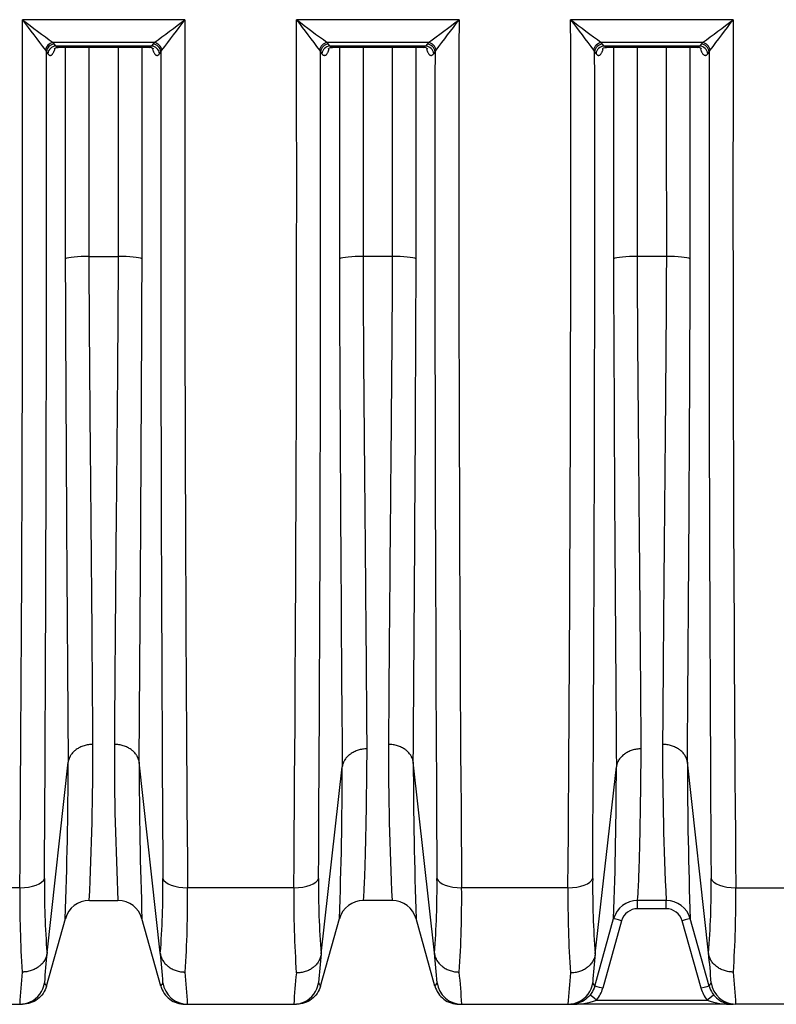
# Model space of a CAD drawing. Units: millimetres. Extents: x 0 to 420, y 0 to 297.
# Drawn here: x 85 to 103, y 207 to 230 of the extents above; entities that cross this region are included whole.
import ezdxf

# ---------------------------------------------------------------- set-up
doc = ezdxf.new("R2010")
doc.units = ezdxf.units.MM
doc.layers.add('ROTERRA_2450_VME', color=7, linetype='Continuous')

msp = doc.modelspace()

# ---------------------------------------------------------------- linework, layer by layer
at = {"layer": 'ROTERRA_2450_VME', "color": 7, "linetype": 'Continuous'}
for p, q in [((89.186, 230.315), (85.312, 230.315)), ((95.718, 230.315), (91.845, 230.315)), ((102.251, 230.315), (98.378, 230.315)), ((88.455, 229.771), (86.043, 229.771)), ((86.075, 229.734), (86.043, 229.771)), ((88.455, 229.771), (88.423, 229.734)), ((94.988, 229.771), (92.576, 229.771)), ((92.608, 229.734), (92.576, 229.771)), ((94.988, 229.771), (94.955, 229.734)), ((101.52, 229.771), (99.109, 229.771)), ((99.141, 229.734), (99.109, 229.771)), ((101.52, 229.771), (101.488, 229.734)), ((85.86, 229.589), (85.885, 229.552)), ((85.885, 229.552), (85.917, 229.505)), ((86.108, 229.688), (86.075, 229.734)), ((88.39, 229.688), (86.108, 229.688)), ((86.167, 229.661), (88.33, 229.661)), ((88.423, 229.734), (88.39, 229.688)), ((88.581, 229.505), (88.614, 229.552)), ((88.614, 229.552), (88.638, 229.589)), ((92.393, 229.589), (92.417, 229.552)), ((92.417, 229.552), (92.45, 229.505)), ((92.641, 229.688), (92.608, 229.734)), ((94.923, 229.688), (92.641, 229.688)), ((92.701, 229.661), (94.863, 229.661)), ((94.955, 229.734), (94.923, 229.688)), ((95.114, 229.505), (95.146, 229.552)), ((95.146, 229.552), (95.171, 229.589)), ((98.926, 229.589), (98.95, 229.552)), ((98.95, 229.552), (98.983, 229.505)), ((99.174, 229.688), (99.141, 229.734)), ((101.455, 229.688), (99.174, 229.688)), ((99.233, 229.661), (101.396, 229.661)), ((101.488, 229.734), (101.455, 229.688)), ((101.646, 229.505), (101.679, 229.552)), ((101.679, 229.552), (101.703, 229.589)), ((86.905, 224.674), (87.594, 224.674)), ((94.126, 224.674), (93.438, 224.674)), ((100.659, 224.674), (99.97, 224.674)), ((85.9, 208.071), (86.403, 212.618)), ((86.403, 212.619), (86.403, 212.618)), ((86.403, 212.618), (86.403, 212.618)), ((88.095, 212.618), (88.095, 212.619)), ((88.598, 208.071), (88.095, 212.618)), ((88.095, 212.618), (88.095, 212.618)), ((92.433, 208.05), (92.936, 212.508)), ((92.936, 212.509), (92.936, 212.508)), ((92.936, 212.509), (92.936, 212.509)), ((94.627, 212.618), (94.627, 212.619)), ((95.131, 208.071), (94.627, 212.618)), ((94.627, 212.618), (94.627, 212.618)), ((98.965, 208.05), (99.469, 212.508)), ((99.469, 212.509), (99.469, 212.508)), ((99.469, 212.509), (99.469, 212.509)), ((101.16, 212.618), (101.16, 212.619)), ((101.664, 208.071), (101.16, 212.618)), ((101.16, 212.618), (101.16, 212.618)), ((85.25, 209.624), (82.715, 209.624)), ((91.782, 209.624), (89.248, 209.624)), ((98.314, 209.624), (95.781, 209.624)), ((102.313, 209.624), (104.848, 209.624)), ((86.908, 209.322), (87.59, 209.322)), ((86.908, 209.322), (86.908, 209.322)), ((87.59, 209.322), (87.59, 209.322)), ((93.44, 209.322), (93.44, 209.323)), ((94.123, 209.322), (93.44, 209.322)), ((94.123, 209.322), (94.123, 209.322)), ((99.973, 209.322), (99.973, 209.323)), ((100.656, 209.322), (99.973, 209.322)), ((99.973, 209.125), (99.973, 209.322)), ((100.656, 209.125), (99.973, 209.125)), ((100.656, 209.322), (100.656, 209.322)), ((100.656, 209.125), (100.656, 209.322)), ((85.886, 207.281), (86.336, 208.889)), ((88.612, 207.281), (88.162, 208.889)), ((92.418, 207.281), (92.869, 208.889)), ((95.145, 207.281), (94.695, 208.889)), ((98.951, 207.281), (99.401, 208.889)), ((101.678, 207.281), (101.228, 208.889)), ((99.594, 208.838), (99.144, 207.231)), ((101.485, 207.231), (101.035, 208.838)), ((85.9, 208.071), (85.899, 208.066)), ((88.599, 208.066), (88.598, 208.071)), ((92.433, 208.05), (92.432, 208.047)), ((95.132, 208.066), (95.131, 208.071)), ((98.965, 208.05), (98.965, 208.047)), ((101.664, 208.066), (101.664, 208.071)), ((82.717, 206.848), (85.248, 206.848)), ((89.184, 206.848), (89.25, 206.848)), ((89.25, 206.848), (91.782, 206.848)), ((95.717, 206.848), (95.783, 206.848)), ((95.783, 206.848), (98.315, 206.848)), ((102.249, 206.848), (98.379, 206.848)), ((98.997, 206.946), (101.632, 206.946)), ((104.846, 206.848), (102.315, 206.848))]:
    msp.add_line(p, q, dxfattribs=at)
for centre, radius, start, end in [((-1999.324, 226.25), 2084.641, 359.543052, 0.11174), ((131.469, 264.59), 57.491, 216.59727, 217.50356), ((108.233, 260.348), 37.78, 232.6501, 234.0314), ((66.265, 260.348), 37.78, 305.9686, 307.3499), ((43.03, 264.59), 57.491, 322.49644, 323.40273), ((2173.823, 226.25), 2084.641, 179.88826, 180.456948), ((-1966.418, 226.283), 2058.267, 359.536265, 0.11224), ((114.766, 260.349), 37.78, 232.6505, 234.0317), ((138.002, 264.591), 57.492, 216.59769, 217.50398), ((72.798, 260.348), 37.78, 305.9686, 307.3499), ((49.562, 264.59), 57.491, 322.49644, 323.40273), ((2180.355, 226.25), 2084.641, 179.88826, 180.456948), ((-1959.885, 226.283), 2058.267, 359.536265, 0.11224), ((121.298, 260.349), 37.78, 232.6505, 234.0317), ((144.535, 264.591), 57.492, 216.59769, 217.50398), ((79.331, 260.348), 37.78, 305.9686, 307.3499), ((56.095, 264.59), 57.491, 322.49644, 323.40273), ((2186.888, 226.25), 2084.641, 179.88826, 180.456948), ((-2469.622, 225.73), 2555.509, 359.643875, 0.085688), ((2610.215, 225.65), 2521.604, 179.911342, 180.359095), ((-2498.506, 225.937), 2590.926, 359.644156, 0.079926), ((2616.747, 225.65), 2521.604, 179.911342, 180.359095), ((-2491.973, 225.937), 2590.926, 359.644156, 0.079926), ((2657.185, 225.73), 2555.509, 179.914312, 180.356125), ((2949.721, 235.311), 2863.407, 180.214017, 180.454067), ((-2522.003, 233.834), 2610.184, 359.534289, 359.797627), ((2818.132, 234.241), 2725.283, 180.202381, 180.456906), ((-2515.471, 233.834), 2610.184, 359.534289, 359.797627), ((2824.665, 234.241), 2725.283, 180.202381, 180.456906), ((-2508.938, 233.834), 2610.184, 359.534289, 359.797627), ((13.327, 212.896), 73.667, 357.21967, 0.11285), ((161.171, 212.896), 73.667, 179.88715, 182.78033), ((167.704, 212.896), 73.667, 179.88715, 182.78033), ((174.236, 212.896), 73.667, 179.88715, 182.78033), ((-26.007, 212.787), 112.41, 358.01236, 359.91346), ((200.505, 212.787), 112.41, 180.08654, 181.98764), ((-9.142, 212.603), 102.078, 357.91493, 359.94677), ((207.038, 212.787), 112.41, 180.08654, 181.98764), ((-2.61, 212.603), 102.078, 357.91493, 359.94677), ((213.57, 212.787), 112.41, 180.08654, 181.98764), ((105.363, 209.626), 19.526, 179.3545, 184.5821), ((69.136, 209.626), 19.526, 355.4179, 0.6455), ((111.876, 209.621), 19.507, 179.3388, 184.6294), ((75.668, 209.626), 19.526, 355.4179, 0.6455), ((118.409, 209.621), 19.507, 179.3388, 184.6294), ((82.201, 209.626), 19.526, 355.4179, 0.6455), ((110.704, 209.353), 25.455, 179.3896, 183.9129), ((63.795, 209.353), 25.455, 356.0871, 0.6104), ((117.304, 209.351), 25.524, 179.3858, 183.9475), ((70.327, 209.353), 25.455, 356.0871, 0.6104), ((123.837, 209.351), 25.524, 179.3858, 183.9475), ((76.86, 209.353), 25.455, 356.0871, 0.6104), ((86.908, 208.728), 0.594, 90, 164.3578), ((86.908, 208.728), 0.594, 89.9995, 164.3576), ((87.59, 208.728), 0.594, 15.6422, 90), ((87.59, 208.728), 0.594, 15.6424, 90.0005), ((93.44, 208.728), 0.594, 90, 164.3578), ((93.44, 208.729), 0.594, 89.9988, 164.3573), ((94.123, 208.728), 0.594, 15.6422, 90), ((94.123, 208.728), 0.594, 15.6424, 90.0005), ((99.973, 208.729), 0.594, 89.9988, 164.3573), ((99.973, 208.728), 0.594, 90, 164.3578), ((99.973, 208.731), 0.394, 90, 164.3578), ((100.656, 208.728), 0.594, 15.6422, 90), ((100.656, 208.728), 0.594, 15.6424, 90.0005), ((100.656, 208.731), 0.394, 15.6422, 90), ((100.733, 206.389), 14.928, 173.5336, 176.2329), ((76.592, 206.642), 12.091, 3.4094, 6.7875), ((106.844, 206.397), 14.506, 173.4592, 176.1578), ((83.125, 206.642), 12.091, 3.4094, 6.7875), ((113.377, 206.397), 14.506, 173.4592, 176.1578), ((89.657, 206.642), 12.091, 3.4094, 6.7875), ((98.64, 206.192), 13.408, 173.9038, 177.1977), ((75.858, 206.192), 13.408, 2.8029, 6.0967), ((106.167, 206.088), 14.405, 174.0002, 176.9762), ((82.391, 206.192), 13.408, 2.8029, 6.0967), ((112.7, 206.088), 14.405, 174.0002, 176.9762), ((88.924, 206.192), 13.408, 2.8029, 6.0967), ((100.733, 206.389), 14.928, 176.2329, 176.2696), ((85.483, 207.086), 0.448, 25.9193, 37.8923), ((89.015, 207.085), 0.448, 142.1138, 154.0743), ((106.844, 206.397), 14.506, 176.1578, 176.1966), ((92.042, 207.103), 0.417, 25.4136, 38.0444), ((95.548, 207.085), 0.448, 142.1138, 154.0743), ((113.377, 206.397), 14.506, 176.1578, 176.1966), ((98.575, 207.103), 0.417, 25.4136, 38.0444), ((98.379, 207.445), 0.794, 321.0871, 344.3578), ((102.249, 207.445), 0.794, 195.6422, 218.9129), ((102.08, 207.086), 0.448, 142.1077, 154.0807), ((98.426, 208.541), 1.694, 268.415, 289.6876), ((102.203, 208.541), 1.694, 250.3124, 271.585)]:
    msp.add_arc(centre, radius, start, end, dxfattribs=at)
for centre, major_axis, ratio, start_param, end_param in [((86.043, 229.587), (-0.136, -0.144), 0.869661, 3.969266, 5.388199), ((88.455, 229.587), (-0.136, 0.144), 0.869661, 4.036579, 5.455512), ((92.576, 229.587), (0.136, 0.144), 0.869659, 0.827667, 2.246612), ((94.988, 229.587), (-0.136, 0.144), 0.869661, 4.036579, 5.455512), ((99.109, 229.587), (0.136, 0.144), 0.869659, 0.827667, 2.246612), ((101.52, 229.587), (-0.136, 0.144), 0.869661, 4.036579, 5.455512), ((86.075, 229.55), (-0.162, -0.114), 0.90283, 4.148835, 5.614476), ((86.108, 229.503), (-0.162, -0.114), 0.902784, 4.148483, 5.613708), ((88.39, 229.503), (-0.162, 0.114), 0.902784, 3.81107, 5.276295), ((88.423, 229.55), (-0.162, 0.114), 0.90283, 3.810302, 5.275943), ((92.608, 229.55), (0.162, 0.114), 0.902706, 1.006287, 2.471723), ((92.641, 229.503), (0.162, 0.114), 0.902674, 1.006039, 2.471085), ((94.923, 229.503), (-0.162, 0.114), 0.902784, 3.81107, 5.276295), ((94.955, 229.55), (-0.162, 0.114), 0.90283, 3.810302, 5.275943), ((99.141, 229.55), (0.162, 0.114), 0.902706, 1.006287, 2.471723), ((99.174, 229.503), (0.162, 0.114), 0.902674, 1.006039, 2.471085), ((101.455, 229.503), (-0.162, 0.114), 0.902784, 3.81107, 5.276295), ((101.488, 229.55), (-0.162, 0.114), 0.90283, 3.810302, 5.275943), ((86.905, 224.592), (-0.594, 0), 0.138298, 4.712421, 6.005398), ((87.594, 224.592), (0.594, 0), 0.138298, 0.277788, 1.570764), ((93.438, 224.592), (-0.594, 0), 0.138298, 4.712418, 6.006155), ((94.126, 224.592), (0.594, 0), 0.138298, 0.277788, 1.570764), ((99.97, 224.592), (-0.594, 0), 0.138298, 4.712418, 6.006155), ((100.659, 224.592), (0.594, 0), 0.138298, 0.277788, 1.570764), ((85.25, 209.885), (0.594, -0.003), 0.438955, 4.71492, 6.145936), ((89.248, 209.885), (-0.594, -0.003), 0.438955, 0.137249, 1.568265), ((91.782, 209.885), (0.594, -0.003), 0.438955, 4.714905, 6.147297), ((95.781, 209.885), (-0.594, -0.003), 0.438955, 0.137249, 1.568265), ((98.314, 209.885), (0.594, -0.003), 0.438955, 4.714905, 6.147297), ((102.313, 209.885), (-0.594, -0.003), 0.438955, 0.137249, 1.568265), ((99.594, 208.834), (0.193, -0.054), 0.015368, 1.575099, 3.141593), ((101.035, 208.834), (-0.193, -0.054), 0.015368, 3.141593, 4.708086), ((85.248, 207.442), (0, 0.594), 0.999979, 3.58105, 4.575833), ((89.25, 207.442), (0, 0.594), 0.999979, 1.707352, 3.141593), ((91.782, 207.442), (0, 0.594), 0.999979, 3.576461, 4.573641), ((95.783, 207.442), (0, 0.594), 0.999979, 1.707352, 3.141593), ((98.315, 207.442), (0, 0.594), 0.999979, 3.576461, 4.573641), ((99.144, 207.227), (0.193, -0.054), 0.015368, 1.575099, 3.141593), ((101.485, 207.227), (-0.193, -0.054), 0.015368, 3.141593, 4.708086), ((102.315, 207.442), (0, 0.594), 0.999979, 1.707352, 3.141593), ((98.997, 206.943), (0.156, -0.126), 0.012418, 1.580821, 3.141593), ((101.632, 206.943), (-0.156, -0.126), 0.012418, 3.141593, 4.702365), ((85.248, 207.442), (0, 0.594), 0.999979, 3.141593, 3.58105), ((91.782, 207.442), (0, 0.594), 0.999979, 3.141593, 3.576461), ((98.315, 207.442), (0, 0.594), 0.999979, 3.141593, 3.576461)]:
    msp.add_ellipse(centre, major_axis=major_axis, ratio=ratio, start_param=start_param, end_param=end_param, dxfattribs=at)
for points, knots in [([(85.917, 229.505), (85.928, 229.489), (85.94, 229.478), (85.957, 229.468), (85.963, 229.466), (85.972, 229.465), (85.975, 229.464), (85.981, 229.465), (85.984, 229.465), (85.999, 229.468), (86.011, 229.476), (86.025, 229.49), (86.028, 229.494), (86.034, 229.501), (86.037, 229.505), (86.046, 229.517), (86.051, 229.526), (86.062, 229.547), (86.067, 229.558), (86.075, 229.577), (86.077, 229.583), (86.082, 229.596), (86.085, 229.603), (86.087, 229.612), (86.087, 229.612), (86.088, 229.613)], [0, 0, 0, 0, 0.125, 0.125, 0.1875, 0.1875, 0.21875, 0.21875, 0.25, 0.25, 0.375, 0.375, 0.40625, 0.40625, 0.4375, 0.4375, 0.5, 0.5, 0.5625, 0.5625, 0.59375, 0.59375, 0.625, 0.625, 0.6289032, 0.6289032, 0.6289032, 0.6289032]), ([(86.067, 229.619), (86.067, 229.619), (86.074, 229.629), (86.116, 229.658), (86.152, 229.656), (86.168, 229.655)], [0.6627859, 0.6627859, 0.6627859, 0.6627859, 0.7751887, 0.9141788, 1, 1, 1, 1]), ([(86.167, 229.661), (86.165, 229.661), (86.162, 229.661), (86.153, 229.662), (86.148, 229.663), (86.13, 229.67), (86.119, 229.677), (86.108, 229.688)], [0.7850717, 0.7850717, 0.7850717, 0.7850717, 0.8125, 0.8125, 0.875, 0.875, 1, 1, 1, 1]), ([(86.334, 229.66), (86.334, 229.093), (86.334, 228.526), (86.334, 226.845), (86.334, 225.73), (86.333, 224.615)], [0.6228392, 0.6228392, 0.6228392, 0.6228392, 0.75, 0.75, 1, 1, 1, 1]), ([(86.905, 224.674), (86.905, 225.779), (86.905, 226.884), (86.905, 228.546), (86.906, 229.103), (86.906, 229.66)], [0, 0, 0, 0, 0.25, 0.25, 0.3761508, 0.3761508, 0.3761508, 0.3761508]), ([(87.592, 229.66), (87.593, 229.103), (87.593, 228.546), (87.593, 226.884), (87.593, 225.779), (87.594, 224.674)], [0.6238474, 0.6238474, 0.6238474, 0.6238474, 0.75, 0.75, 1, 1, 1, 1]), ([(88.165, 224.615), (88.164, 225.73), (88.164, 226.845), (88.164, 228.526), (88.164, 229.093), (88.164, 229.66)], [0, 0, 0, 0, 0.25, 0.25, 0.3771591, 0.3771591, 0.3771591, 0.3771591]), ([(88.39, 229.688), (88.385, 229.682), (88.379, 229.678), (88.368, 229.67), (88.362, 229.668), (88.348, 229.662), (88.339, 229.66), (88.33, 229.661)], [0, 0, 0, 0, 0.0625, 0.0625, 0.125, 0.125, 0.217293, 0.217293, 0.217293, 0.217293]), ([(88.331, 229.655), (88.343, 229.657), (88.373, 229.661), (88.418, 229.634), (88.43, 229.621), (88.431, 229.619), (88.431, 229.619)], [0, 0, 0, 0, 0.0585547, 0.1824924, 0.290332, 0.319202, 0.319202, 0.319202, 0.319202]), ([(88.41, 229.614), (88.41, 229.613), (88.411, 229.612), (88.421, 229.582), (88.431, 229.557), (88.447, 229.526), (88.453, 229.517), (88.464, 229.5), (88.47, 229.493), (88.487, 229.476), (88.499, 229.468), (88.514, 229.465), (88.517, 229.465), (88.523, 229.464), (88.526, 229.465), (88.535, 229.466), (88.541, 229.468), (88.552, 229.475), (88.558, 229.479), (88.567, 229.487), (88.57, 229.491), (88.575, 229.497), (88.578, 229.501), (88.581, 229.505)], [0.3693248, 0.3693248, 0.3693248, 0.3693248, 0.375, 0.375, 0.5, 0.5, 0.5625, 0.5625, 0.625, 0.625, 0.75, 0.75, 0.78125, 0.78125, 0.8125, 0.8125, 0.875, 0.875, 0.9375, 0.9375, 0.96875, 0.96875, 1, 1, 1, 1]), ([(92.45, 229.505), (92.461, 229.489), (92.473, 229.478), (92.49, 229.468), (92.496, 229.466), (92.505, 229.465), (92.508, 229.464), (92.514, 229.465), (92.517, 229.465), (92.532, 229.468), (92.544, 229.476), (92.562, 229.493), (92.567, 229.501), (92.579, 229.517), (92.584, 229.526), (92.595, 229.547), (92.6, 229.558), (92.608, 229.577), (92.61, 229.583), (92.615, 229.596), (92.618, 229.603), (92.62, 229.612), (92.621, 229.612), (92.621, 229.613)], [0, 0, 0, 0, 0.125, 0.125, 0.1875, 0.1875, 0.21875, 0.21875, 0.25, 0.25, 0.375, 0.375, 0.4375, 0.4375, 0.5, 0.5, 0.5625, 0.5625, 0.59375, 0.59375, 0.625, 0.625, 0.6290171, 0.6290171, 0.6290171, 0.6290171]), ([(92.601, 229.619), (92.601, 229.619), (92.607, 229.629), (92.649, 229.658), (92.685, 229.656), (92.701, 229.655)], [0.6627655, 0.6627655, 0.6627655, 0.6627655, 0.7754131, 0.9145763, 1, 1, 1, 1]), ([(92.7, 229.661), (92.698, 229.661), (92.695, 229.661), (92.687, 229.662), (92.681, 229.663), (92.663, 229.67), (92.652, 229.677), (92.641, 229.688)], [0.7850706, 0.7850706, 0.7850706, 0.7850706, 0.8125, 0.8125, 0.875, 0.875, 1, 1, 1, 1]), ([(92.867, 229.66), (92.867, 229.093), (92.867, 228.526), (92.867, 226.845), (92.867, 225.73), (92.867, 224.615)], [0.6228409, 0.6228409, 0.6228409, 0.6228409, 0.75, 0.75, 1, 1, 1, 1]), ([(93.438, 224.674), (93.438, 225.779), (93.438, 226.884), (93.438, 228.546), (93.439, 229.103), (93.439, 229.66)], [0, 0, 0, 0, 0.25, 0.25, 0.3761508, 0.3761508, 0.3761508, 0.3761508]), ([(94.125, 229.66), (94.125, 229.103), (94.125, 228.546), (94.126, 226.884), (94.126, 225.779), (94.126, 224.674)], [0.6238474, 0.6238474, 0.6238474, 0.6238474, 0.75, 0.75, 1, 1, 1, 1]), ([(94.697, 224.615), (94.697, 225.73), (94.697, 226.845), (94.697, 228.526), (94.697, 229.093), (94.696, 229.66)], [0, 0, 0, 0, 0.25, 0.25, 0.3771591, 0.3771591, 0.3771591, 0.3771591]), ([(94.923, 229.688), (94.917, 229.682), (94.912, 229.678), (94.9, 229.67), (94.895, 229.668), (94.88, 229.662), (94.872, 229.66), (94.863, 229.661)], [0, 0, 0, 0, 0.0625, 0.0625, 0.125, 0.125, 0.217293, 0.217293, 0.217293, 0.217293]), ([(94.864, 229.655), (94.876, 229.657), (94.906, 229.661), (94.95, 229.634), (94.962, 229.621), (94.963, 229.619), (94.963, 229.619)], [0, 0, 0, 0, 0.0585547, 0.1824924, 0.290332, 0.319202, 0.319202, 0.319202, 0.319202]), ([(94.943, 229.614), (94.943, 229.613), (94.944, 229.612), (94.953, 229.582), (94.964, 229.557), (94.98, 229.526), (94.985, 229.517), (94.997, 229.5), (95.002, 229.493), (95.02, 229.476), (95.032, 229.468), (95.047, 229.465), (95.05, 229.465), (95.056, 229.464), (95.059, 229.465), (95.067, 229.466), (95.073, 229.468), (95.085, 229.475), (95.091, 229.479), (95.099, 229.487), (95.102, 229.491), (95.108, 229.497), (95.111, 229.501), (95.114, 229.505)], [0.3693248, 0.3693248, 0.3693248, 0.3693248, 0.375, 0.375, 0.5, 0.5, 0.5625, 0.5625, 0.625, 0.625, 0.75, 0.75, 0.78125, 0.78125, 0.8125, 0.8125, 0.875, 0.875, 0.9375, 0.9375, 0.96875, 0.96875, 1, 1, 1, 1]), ([(98.983, 229.505), (98.994, 229.489), (99.006, 229.478), (99.023, 229.468), (99.029, 229.466), (99.038, 229.465), (99.041, 229.464), (99.047, 229.465), (99.05, 229.465), (99.065, 229.468), (99.077, 229.476), (99.094, 229.493), (99.1, 229.501), (99.111, 229.517), (99.117, 229.526), (99.128, 229.547), (99.133, 229.558), (99.141, 229.577), (99.143, 229.583), (99.148, 229.596), (99.15, 229.603), (99.153, 229.612), (99.153, 229.612), (99.154, 229.613)], [0, 0, 0, 0, 0.125, 0.125, 0.1875, 0.1875, 0.21875, 0.21875, 0.25, 0.25, 0.375, 0.375, 0.4375, 0.4375, 0.5, 0.5, 0.5625, 0.5625, 0.59375, 0.59375, 0.625, 0.625, 0.6290171, 0.6290171, 0.6290171, 0.6290171]), ([(99.133, 229.619), (99.133, 229.619), (99.14, 229.629), (99.182, 229.658), (99.218, 229.656), (99.234, 229.655)], [0.6627655, 0.6627655, 0.6627655, 0.6627655, 0.7754131, 0.9145763, 1, 1, 1, 1]), ([(99.233, 229.661), (99.23, 229.661), (99.228, 229.661), (99.219, 229.662), (99.213, 229.663), (99.196, 229.67), (99.185, 229.677), (99.174, 229.688)], [0.7850706, 0.7850706, 0.7850706, 0.7850706, 0.8125, 0.8125, 0.875, 0.875, 1, 1, 1, 1]), ([(99.4, 229.66), (99.4, 229.093), (99.4, 228.526), (99.399, 226.845), (99.399, 225.73), (99.399, 224.615)], [0.6228409, 0.6228409, 0.6228409, 0.6228409, 0.75, 0.75, 1, 1, 1, 1]), ([(99.97, 224.674), (99.971, 225.779), (99.971, 226.884), (99.971, 228.546), (99.971, 229.103), (99.971, 229.66)], [0, 0, 0, 0, 0.25, 0.25, 0.3761508, 0.3761508, 0.3761508, 0.3761508]), ([(100.658, 229.66), (100.658, 229.103), (100.658, 228.546), (100.658, 226.884), (100.659, 225.779), (100.659, 224.674)], [0.6238474, 0.6238474, 0.6238474, 0.6238474, 0.75, 0.75, 1, 1, 1, 1]), ([(101.23, 224.615), (101.23, 225.73), (101.23, 226.845), (101.229, 228.526), (101.229, 229.093), (101.229, 229.66)], [0, 0, 0, 0, 0.25, 0.25, 0.3771591, 0.3771591, 0.3771591, 0.3771591]), ([(101.455, 229.688), (101.45, 229.682), (101.444, 229.678), (101.433, 229.67), (101.427, 229.668), (101.413, 229.662), (101.404, 229.66), (101.396, 229.661)], [0, 0, 0, 0, 0.0625, 0.0625, 0.125, 0.125, 0.217293, 0.217293, 0.217293, 0.217293]), ([(101.397, 229.655), (101.408, 229.657), (101.438, 229.661), (101.483, 229.634), (101.495, 229.621), (101.496, 229.619), (101.496, 229.619)], [0, 0, 0, 0, 0.0585547, 0.1824924, 0.290332, 0.319202, 0.319202, 0.319202, 0.319202]), ([(101.475, 229.614), (101.476, 229.613), (101.476, 229.612), (101.486, 229.582), (101.496, 229.557), (101.512, 229.526), (101.518, 229.517), (101.529, 229.5), (101.535, 229.493), (101.552, 229.476), (101.564, 229.468), (101.579, 229.465), (101.582, 229.465), (101.588, 229.464), (101.591, 229.465), (101.6, 229.466), (101.606, 229.468), (101.618, 229.475), (101.623, 229.479), (101.632, 229.487), (101.635, 229.491), (101.641, 229.497), (101.643, 229.501), (101.646, 229.505)], [0.3693248, 0.3693248, 0.3693248, 0.3693248, 0.375, 0.375, 0.5, 0.5, 0.5625, 0.5625, 0.625, 0.625, 0.75, 0.75, 0.78125, 0.78125, 0.8125, 0.8125, 0.875, 0.875, 0.9375, 0.9375, 0.96875, 0.96875, 1, 1, 1, 1]), ([(86.994, 213.041), (86.992, 213.395), (86.989, 213.771), (86.983, 214.566), (86.98, 214.98), (86.97, 216.274), (86.962, 217.203), (86.951, 218.447), (86.949, 218.7), (86.944, 219.215), (86.941, 219.475), (86.934, 220.26), (86.929, 220.792), (86.92, 221.873), (86.916, 222.421), (86.911, 223.257), (86.909, 223.537), (86.906, 224.103), (86.905, 224.387), (86.905, 224.674)], [0, 0, 0, 0, 0.125, 0.125, 0.25, 0.25, 0.5, 0.5, 0.5625, 0.5625, 0.625, 0.625, 0.75, 0.75, 0.875, 0.875, 0.9375, 0.9375, 1, 1, 1, 1]), ([(87.594, 224.674), (87.594, 224.387), (87.592, 224.103), (87.589, 223.537), (87.587, 223.257), (87.582, 222.421), (87.578, 221.873), (87.569, 220.792), (87.564, 220.26), (87.557, 219.475), (87.554, 219.215), (87.55, 218.7), (87.547, 218.447), (87.536, 217.203), (87.528, 216.274), (87.518, 214.98), (87.515, 214.566), (87.509, 213.771), (87.506, 213.395), (87.504, 213.041)], [0, 0, 0, 0, 0.0625, 0.0625, 0.125, 0.125, 0.25, 0.25, 0.375, 0.375, 0.4375, 0.4375, 0.5, 0.5, 0.75, 0.75, 0.875, 0.875, 1, 1, 1, 1]), ([(93.527, 212.934), (93.525, 213.288), (93.522, 213.665), (93.518, 214.263), (93.516, 214.467), (93.513, 214.884), (93.511, 215.097), (93.506, 215.748), (93.502, 216.199), (93.494, 217.136), (93.49, 217.621), (93.483, 218.374), (93.481, 218.63), (93.476, 219.149), (93.474, 219.412), (93.467, 220.206), (93.462, 220.745), (93.453, 221.838), (93.449, 222.393), (93.444, 223.239), (93.442, 223.523), (93.439, 224.095), (93.438, 224.384), (93.438, 224.674)], [0, 0, 0, 0, 0.125, 0.125, 0.1875, 0.1875, 0.25, 0.25, 0.375, 0.375, 0.5, 0.5, 0.5625, 0.5625, 0.625, 0.625, 0.75, 0.75, 0.875, 0.875, 0.9375, 0.9375, 1, 1, 1, 1]), ([(94.126, 224.674), (94.126, 224.387), (94.125, 224.103), (94.122, 223.537), (94.12, 223.257), (94.115, 222.421), (94.11, 221.873), (94.101, 220.792), (94.097, 220.26), (94.089, 219.475), (94.087, 219.215), (94.082, 218.7), (94.08, 218.447), (94.069, 217.203), (94.061, 216.274), (94.05, 214.98), (94.047, 214.566), (94.042, 213.771), (94.039, 213.395), (94.036, 213.041)], [0, 0, 0, 0, 0.0625, 0.0625, 0.125, 0.125, 0.25, 0.25, 0.375, 0.375, 0.4375, 0.4375, 0.5, 0.5, 0.75, 0.75, 0.875, 0.875, 1, 1, 1, 1]), ([(100.06, 212.934), (100.057, 213.288), (100.055, 213.665), (100.05, 214.263), (100.049, 214.467), (100.046, 214.884), (100.044, 215.097), (100.039, 215.748), (100.035, 216.199), (100.027, 217.136), (100.023, 217.621), (100.016, 218.374), (100.014, 218.63), (100.009, 219.149), (100.007, 219.412), (100, 220.206), (99.995, 220.745), (99.986, 221.838), (99.982, 222.393), (99.976, 223.239), (99.975, 223.523), (99.972, 224.095), (99.97, 224.384), (99.97, 224.674)], [0, 0, 0, 0, 0.125, 0.125, 0.1875, 0.1875, 0.25, 0.25, 0.375, 0.375, 0.5, 0.5, 0.5625, 0.5625, 0.625, 0.625, 0.75, 0.75, 0.875, 0.875, 0.9375, 0.9375, 1, 1, 1, 1]), ([(100.659, 224.674), (100.659, 224.387), (100.657, 224.103), (100.654, 223.537), (100.653, 223.257), (100.647, 222.421), (100.643, 221.873), (100.634, 220.792), (100.629, 220.26), (100.622, 219.475), (100.62, 219.215), (100.615, 218.7), (100.613, 218.447), (100.601, 217.203), (100.593, 216.274), (100.583, 214.98), (100.58, 214.566), (100.574, 213.771), (100.572, 213.395), (100.569, 213.041)], [0, 0, 0, 0, 0.0625, 0.0625, 0.125, 0.125, 0.25, 0.25, 0.375, 0.375, 0.4375, 0.4375, 0.5, 0.5, 0.75, 0.75, 0.875, 0.875, 1, 1, 1, 1]), ([(86.994, 213.041), (86.985, 213.041), (86.976, 213.041), (86.958, 213.04), (86.949, 213.039), (86.921, 213.037), (86.903, 213.035), (86.849, 213.028), (86.815, 213.02), (86.764, 213.004), (86.747, 212.998), (86.714, 212.986), (86.698, 212.979), (86.652, 212.956), (86.623, 212.939), (86.589, 212.915), (86.583, 212.91), (86.57, 212.9), (86.563, 212.894), (86.545, 212.878), (86.533, 212.867), (86.5, 212.833), (86.481, 212.809), (86.46, 212.777), (86.456, 212.77), (86.449, 212.757), (86.445, 212.75), (86.435, 212.73), (86.429, 212.717), (86.414, 212.676), (86.407, 212.647), (86.403, 212.618)], [0, 0, 0, 0, 0.03125, 0.03125, 0.0625, 0.0625, 0.125, 0.125, 0.25, 0.25, 0.3125, 0.3125, 0.375, 0.375, 0.5, 0.5, 0.53125, 0.53125, 0.5625, 0.5625, 0.625, 0.625, 0.75, 0.75, 0.78125, 0.78125, 0.8125, 0.8125, 0.875, 0.875, 1, 1, 1, 1]), ([(88.095, 212.618), (88.091, 212.647), (88.084, 212.676), (88.069, 212.717), (88.063, 212.73), (88.053, 212.75), (88.049, 212.757), (88.042, 212.77), (88.038, 212.777), (88.017, 212.809), (87.998, 212.833), (87.965, 212.867), (87.953, 212.878), (87.935, 212.894), (87.928, 212.9), (87.915, 212.91), (87.909, 212.915), (87.875, 212.939), (87.846, 212.956), (87.8, 212.979), (87.784, 212.986), (87.751, 212.998), (87.734, 213.004), (87.684, 213.02), (87.649, 213.028), (87.595, 213.035), (87.577, 213.037), (87.55, 213.039), (87.54, 213.04), (87.522, 213.041), (87.513, 213.041), (87.504, 213.041)], [0, 0, 0, 0, 0.125, 0.125, 0.1875, 0.1875, 0.21875, 0.21875, 0.25, 0.25, 0.375, 0.375, 0.4375, 0.4375, 0.46875, 0.46875, 0.5, 0.5, 0.625, 0.625, 0.6875, 0.6875, 0.75, 0.75, 0.875, 0.875, 0.9375, 0.9375, 0.96875, 0.96875, 1, 1, 1, 1]), ([(93.527, 212.934), (93.518, 212.934), (93.509, 212.934), (93.49, 212.933), (93.481, 212.933), (93.454, 212.931), (93.436, 212.929), (93.382, 212.921), (93.347, 212.913), (93.297, 212.897), (93.28, 212.892), (93.247, 212.879), (93.231, 212.872), (93.185, 212.849), (93.156, 212.832), (93.122, 212.807), (93.115, 212.802), (93.102, 212.792), (93.096, 212.787), (93.077, 212.771), (93.066, 212.759), (93.033, 212.725), (93.014, 212.701), (92.993, 212.668), (92.989, 212.662), (92.982, 212.648), (92.978, 212.642), (92.968, 212.621), (92.962, 212.608), (92.947, 212.566), (92.94, 212.538), (92.936, 212.509)], [0, 0, 0, 0, 0.03125, 0.03125, 0.0625, 0.0625, 0.125, 0.125, 0.25, 0.25, 0.3125, 0.3125, 0.375, 0.375, 0.5, 0.5, 0.53125, 0.53125, 0.5625, 0.5625, 0.625, 0.625, 0.75, 0.75, 0.78125, 0.78125, 0.8125, 0.8125, 0.875, 0.875, 1, 1, 1, 1]), ([(93.44, 209.323), (93.441, 209.326), (93.443, 209.348), (93.449, 209.431), (93.453, 209.491), (93.461, 209.649), (93.466, 209.746), (93.473, 209.92), (93.475, 209.983), (93.479, 210.085), (93.48, 210.12), (93.482, 210.192), (93.483, 210.229), (93.489, 210.422), (93.493, 210.594), (93.502, 210.971), (93.506, 211.177), (93.513, 211.621), (93.516, 211.86), (93.522, 212.372), (93.525, 212.644), (93.527, 212.934)], [0, 0, 0, 0, 0.125, 0.125, 0.25, 0.25, 0.375, 0.375, 0.4375, 0.4375, 0.46875, 0.46875, 0.5, 0.5, 0.625, 0.625, 0.75, 0.75, 0.875, 0.875, 1, 1, 1, 1]), ([(94.627, 212.618), (94.624, 212.647), (94.617, 212.676), (94.601, 212.717), (94.596, 212.73), (94.585, 212.75), (94.582, 212.757), (94.574, 212.77), (94.57, 212.777), (94.55, 212.809), (94.531, 212.833), (94.498, 212.867), (94.486, 212.878), (94.467, 212.894), (94.461, 212.9), (94.448, 212.91), (94.441, 212.915), (94.408, 212.939), (94.379, 212.956), (94.332, 212.979), (94.317, 212.986), (94.284, 212.998), (94.267, 213.004), (94.216, 213.02), (94.181, 213.028), (94.128, 213.035), (94.11, 213.037), (94.082, 213.039), (94.073, 213.04), (94.055, 213.041), (94.046, 213.041), (94.036, 213.041)], [0, 0, 0, 0, 0.125, 0.125, 0.1875, 0.1875, 0.21875, 0.21875, 0.25, 0.25, 0.375, 0.375, 0.4375, 0.4375, 0.46875, 0.46875, 0.5, 0.5, 0.625, 0.625, 0.6875, 0.6875, 0.75, 0.75, 0.875, 0.875, 0.9375, 0.9375, 0.96875, 0.96875, 1, 1, 1, 1]), ([(100.06, 212.934), (100.051, 212.934), (100.041, 212.934), (100.023, 212.933), (100.014, 212.933), (99.987, 212.931), (99.968, 212.929), (99.915, 212.921), (99.88, 212.913), (99.829, 212.897), (99.812, 212.892), (99.78, 212.879), (99.764, 212.872), (99.717, 212.849), (99.688, 212.832), (99.655, 212.807), (99.648, 212.802), (99.635, 212.792), (99.629, 212.787), (99.61, 212.771), (99.598, 212.759), (99.565, 212.725), (99.546, 212.701), (99.526, 212.668), (99.522, 212.662), (99.514, 212.648), (99.511, 212.642), (99.501, 212.621), (99.495, 212.608), (99.479, 212.566), (99.473, 212.538), (99.469, 212.509)], [0, 0, 0, 0, 0.03125, 0.03125, 0.0625, 0.0625, 0.125, 0.125, 0.25, 0.25, 0.3125, 0.3125, 0.375, 0.375, 0.5, 0.5, 0.53125, 0.53125, 0.5625, 0.5625, 0.625, 0.625, 0.75, 0.75, 0.78125, 0.78125, 0.8125, 0.8125, 0.875, 0.875, 1, 1, 1, 1]), ([(99.973, 209.323), (99.974, 209.326), (99.976, 209.348), (99.982, 209.431), (99.985, 209.491), (99.994, 209.649), (99.998, 209.746), (100.005, 209.92), (100.008, 209.983), (100.011, 210.085), (100.012, 210.12), (100.015, 210.192), (100.016, 210.229), (100.022, 210.422), (100.026, 210.594), (100.034, 210.971), (100.038, 211.177), (100.045, 211.621), (100.049, 211.86), (100.054, 212.372), (100.057, 212.644), (100.06, 212.934)], [0, 0, 0, 0, 0.125, 0.125, 0.25, 0.25, 0.375, 0.375, 0.4375, 0.4375, 0.46875, 0.46875, 0.5, 0.5, 0.625, 0.625, 0.75, 0.75, 0.875, 0.875, 1, 1, 1, 1]), ([(101.16, 212.618), (101.156, 212.647), (101.149, 212.676), (101.134, 212.717), (101.128, 212.73), (101.118, 212.75), (101.115, 212.757), (101.107, 212.77), (101.103, 212.777), (101.083, 212.809), (101.063, 212.833), (101.03, 212.867), (101.019, 212.878), (101, 212.894), (100.994, 212.9), (100.981, 212.91), (100.974, 212.915), (100.94, 212.939), (100.911, 212.956), (100.865, 212.979), (100.849, 212.986), (100.816, 212.998), (100.8, 213.004), (100.749, 213.02), (100.714, 213.028), (100.66, 213.035), (100.642, 213.037), (100.615, 213.039), (100.606, 213.04), (100.587, 213.041), (100.578, 213.041), (100.569, 213.041)], [0, 0, 0, 0, 0.125, 0.125, 0.1875, 0.1875, 0.21875, 0.21875, 0.25, 0.25, 0.375, 0.375, 0.4375, 0.4375, 0.46875, 0.46875, 0.5, 0.5, 0.625, 0.625, 0.6875, 0.6875, 0.75, 0.75, 0.875, 0.875, 0.9375, 0.9375, 0.96875, 0.96875, 1, 1, 1, 1]), ([(85.899, 208.066), (85.895, 208.035), (85.888, 208.005), (85.873, 207.961), (85.867, 207.947), (85.857, 207.925), (85.854, 207.918), (85.846, 207.904), (85.842, 207.897), (85.821, 207.863), (85.802, 207.837), (85.769, 207.801), (85.757, 207.789), (85.739, 207.772), (85.732, 207.766), (85.719, 207.756), (85.713, 207.75), (85.679, 207.725), (85.65, 207.706), (85.604, 207.682), (85.588, 207.675), (85.555, 207.661), (85.538, 207.655), (85.487, 207.638), (85.453, 207.63), (85.399, 207.622), (85.381, 207.62), (85.354, 207.617), (85.344, 207.617), (85.331, 207.616), (85.326, 207.616), (85.317, 207.616), (85.312, 207.616), (85.308, 207.616)], [0, 0, 0, 0, 0.125, 0.125, 0.1875, 0.1875, 0.21875, 0.21875, 0.25, 0.25, 0.375, 0.375, 0.4375, 0.4375, 0.46875, 0.46875, 0.5, 0.5, 0.625, 0.625, 0.6875, 0.6875, 0.75, 0.75, 0.875, 0.875, 0.9375, 0.9375, 0.96875, 0.96875, 0.984375, 0.984375, 1, 1, 1, 1]), ([(88.599, 208.066), (88.603, 208.035), (88.61, 208.005), (88.625, 207.961), (88.631, 207.947), (88.641, 207.925), (88.645, 207.918), (88.652, 207.904), (88.656, 207.897), (88.677, 207.863), (88.696, 207.837), (88.729, 207.801), (88.741, 207.789), (88.759, 207.772), (88.766, 207.766), (88.779, 207.756), (88.785, 207.75), (88.819, 207.725), (88.848, 207.706), (88.894, 207.682), (88.91, 207.675), (88.943, 207.661), (88.96, 207.655), (89.011, 207.638), (89.045, 207.63), (89.099, 207.622), (89.117, 207.62), (89.145, 207.617), (89.154, 207.617), (89.167, 207.616), (89.172, 207.616), (89.181, 207.616), (89.186, 207.616), (89.19, 207.616)], [0, 0, 0, 0, 0.125, 0.125, 0.1875, 0.1875, 0.21875, 0.21875, 0.25, 0.25, 0.375, 0.375, 0.4375, 0.4375, 0.46875, 0.46875, 0.5, 0.5, 0.625, 0.625, 0.6875, 0.6875, 0.75, 0.75, 0.875, 0.875, 0.9375, 0.9375, 0.96875, 0.96875, 0.984375, 0.984375, 1, 1, 1, 1]), ([(92.432, 208.047), (92.429, 208.016), (92.422, 207.985), (92.406, 207.941), (92.4, 207.927), (92.39, 207.905), (92.387, 207.898), (92.379, 207.884), (92.375, 207.877), (92.355, 207.842), (92.335, 207.816), (92.302, 207.779), (92.291, 207.768), (92.272, 207.751), (92.266, 207.745), (92.253, 207.734), (92.246, 207.729), (92.212, 207.703), (92.183, 207.684), (92.137, 207.66), (92.121, 207.653), (92.088, 207.639), (92.071, 207.633), (92.021, 207.616), (91.986, 207.608), (91.932, 207.599), (91.914, 207.597), (91.887, 207.595), (91.878, 207.594), (91.864, 207.594), (91.859, 207.594), (91.85, 207.593), (91.845, 207.593), (91.841, 207.593)], [0, 0, 0, 0, 0.125, 0.125, 0.1875, 0.1875, 0.21875, 0.21875, 0.25, 0.25, 0.375, 0.375, 0.4375, 0.4375, 0.46875, 0.46875, 0.5, 0.5, 0.625, 0.625, 0.6875, 0.6875, 0.75, 0.75, 0.875, 0.875, 0.9375, 0.9375, 0.96875, 0.96875, 0.984375, 0.984375, 1, 1, 1, 1]), ([(95.132, 208.066), (95.135, 208.035), (95.142, 208.005), (95.158, 207.961), (95.164, 207.947), (95.174, 207.925), (95.177, 207.918), (95.185, 207.904), (95.189, 207.897), (95.209, 207.863), (95.229, 207.837), (95.262, 207.801), (95.273, 207.789), (95.292, 207.772), (95.298, 207.766), (95.311, 207.756), (95.318, 207.75), (95.352, 207.725), (95.381, 207.706), (95.427, 207.682), (95.443, 207.675), (95.476, 207.661), (95.493, 207.655), (95.543, 207.638), (95.578, 207.63), (95.632, 207.622), (95.65, 207.62), (95.677, 207.617), (95.686, 207.617), (95.7, 207.616), (95.705, 207.616), (95.714, 207.616), (95.718, 207.616), (95.723, 207.616)], [0, 0, 0, 0, 0.125, 0.125, 0.1875, 0.1875, 0.21875, 0.21875, 0.25, 0.25, 0.375, 0.375, 0.4375, 0.4375, 0.46875, 0.46875, 0.5, 0.5, 0.625, 0.625, 0.6875, 0.6875, 0.75, 0.75, 0.875, 0.875, 0.9375, 0.9375, 0.96875, 0.96875, 0.984375, 0.984375, 1, 1, 1, 1]), ([(98.965, 208.047), (98.961, 208.016), (98.954, 207.985), (98.939, 207.941), (98.933, 207.927), (98.923, 207.905), (98.919, 207.898), (98.912, 207.884), (98.908, 207.877), (98.887, 207.842), (98.868, 207.816), (98.835, 207.779), (98.823, 207.768), (98.805, 207.751), (98.798, 207.745), (98.785, 207.734), (98.779, 207.729), (98.745, 207.703), (98.716, 207.684), (98.67, 207.66), (98.654, 207.653), (98.621, 207.639), (98.604, 207.633), (98.553, 207.616), (98.519, 207.608), (98.465, 207.599), (98.447, 207.597), (98.419, 207.595), (98.41, 207.594), (98.396, 207.594), (98.392, 207.594), (98.383, 207.593), (98.378, 207.593), (98.374, 207.593)], [0, 0, 0, 0, 0.125, 0.125, 0.1875, 0.1875, 0.21875, 0.21875, 0.25, 0.25, 0.375, 0.375, 0.4375, 0.4375, 0.46875, 0.46875, 0.5, 0.5, 0.625, 0.625, 0.6875, 0.6875, 0.75, 0.75, 0.875, 0.875, 0.9375, 0.9375, 0.96875, 0.96875, 0.984375, 0.984375, 1, 1, 1, 1]), ([(102.256, 207.616), (102.251, 207.616), (102.246, 207.616), (102.237, 207.616), (102.233, 207.616), (102.219, 207.617), (102.21, 207.617), (102.182, 207.62), (102.164, 207.622), (102.111, 207.63), (102.076, 207.638), (102.025, 207.655), (102.009, 207.661), (101.976, 207.675), (101.96, 207.682), (101.913, 207.706), (101.884, 207.725), (101.851, 207.75), (101.844, 207.756), (101.831, 207.766), (101.825, 207.772), (101.806, 207.789), (101.794, 207.801), (101.761, 207.837), (101.742, 207.863), (101.721, 207.897), (101.717, 207.904), (101.71, 207.918), (101.706, 207.925), (101.696, 207.947), (101.69, 207.961), (101.675, 208.005), (101.668, 208.035), (101.664, 208.066)], [0, 0, 0, 0, 0.015625, 0.015625, 0.03125, 0.03125, 0.0625, 0.0625, 0.125, 0.125, 0.25, 0.25, 0.3125, 0.3125, 0.375, 0.375, 0.5, 0.5, 0.53125, 0.53125, 0.5625, 0.5625, 0.625, 0.625, 0.75, 0.75, 0.78125, 0.78125, 0.8125, 0.8125, 0.875, 0.875, 1, 1, 1, 1]), ([(85.886, 207.281), (85.868, 207.22), (85.841, 207.161), (85.769, 207.054), (85.724, 207.007), (85.622, 206.93), (85.564, 206.899), (85.442, 206.858), (85.378, 206.848), (85.314, 206.848)], [0, 0, 0, 0, 0.25, 0.25, 0.5, 0.5, 0.75, 0.75, 1, 1, 1, 1]), ([(88.612, 207.281), (88.63, 207.22), (88.657, 207.161), (88.729, 207.054), (88.774, 207.007), (88.876, 206.93), (88.934, 206.899), (89.056, 206.858), (89.12, 206.848), (89.184, 206.848)], [0, 0, 0, 0, 0.25, 0.25, 0.5, 0.5, 0.75, 0.75, 1, 1, 1, 1]), ([(92.418, 207.281), (92.401, 207.22), (92.374, 207.161), (92.301, 207.054), (92.257, 207.007), (92.154, 206.93), (92.097, 206.899), (91.975, 206.858), (91.911, 206.848), (91.847, 206.848)], [0, 0, 0, 0, 0.25, 0.25, 0.5, 0.5, 0.75, 0.75, 1, 1, 1, 1]), ([(95.145, 207.281), (95.162, 207.22), (95.19, 207.161), (95.262, 207.054), (95.307, 207.007), (95.409, 206.93), (95.467, 206.899), (95.588, 206.858), (95.653, 206.848), (95.717, 206.848)], [0, 0, 0, 0, 0.25, 0.25, 0.5, 0.5, 0.75, 0.75, 1, 1, 1, 1]), ([(98.951, 207.281), (98.934, 207.22), (98.906, 207.161), (98.834, 207.054), (98.789, 207.007), (98.687, 206.93), (98.629, 206.899), (98.508, 206.858), (98.443, 206.848), (98.379, 206.848)], [0, 0, 0, 0, 0.25, 0.25, 0.5, 0.5, 0.75, 0.75, 1, 1, 1, 1]), ([(101.678, 207.281), (101.695, 207.22), (101.722, 207.161), (101.795, 207.054), (101.839, 207.007), (101.942, 206.93), (101.999, 206.899), (102.121, 206.858), (102.185, 206.848), (102.249, 206.848)], [0, 0, 0, 0, 0.25, 0.25, 0.5, 0.5, 0.75, 0.75, 1, 1, 1, 1])]:
    msp.add_open_spline(points, degree=3, knots=knots, dxfattribs=at)

doc.saveas('drawing.dxf')
